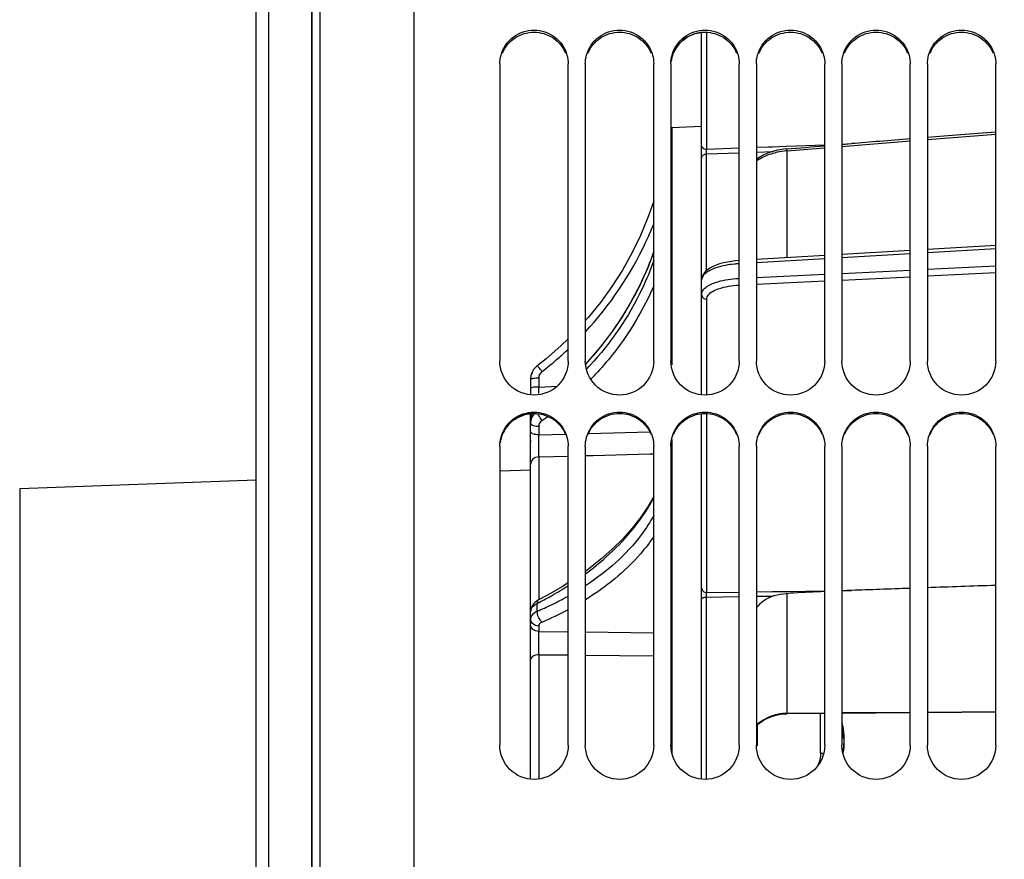
# Model space of a CAD drawing. Units: millimetres. Extents: x 0 to 594, y 0 to 420.
# Drawn here: x 80 to 109, y 261 to 286 of the extents above; entities that cross this region are included whole.
import ezdxf
from ezdxf.enums import TextEntityAlignment as Align

# ---------------------------------------------------------------- set-up
doc = ezdxf.new("R2010")
doc.units = ezdxf.units.MM
doc.header["$LTSCALE"] = 32.67
doc.layers.get('0').update_dxf_attribs({"linetype": 'CONTINUOUS'})
for name, color, linetype in [('3_ALL_AXES', 7, 'CONTINUOUS'), ('7_ALL_FEATURES', 7, 'CONTINUOUS'), ('SOLIDES', 7, 'CONTINUOUS')]:
    doc.layers.add(name, color=color, linetype=linetype)
doc.styles.get("Standard").update_dxf_attribs({"font": 'txt', "width": 0.85})
doc.styles.add('TEXTSTYLE_5', font='gdt', dxfattribs={"width": 0.85})
doc.styles.add('TEXTSTYLE_6', font='txt', dxfattribs={"width": 0.6})
doc.dimstyles.new('DIMSTYLE_1', dxfattribs={"dimtxt": 3.5, "dimasz": 3.5, "dimexe": 1.5, "dimexo": 1, "dimgap": 0.875, "dimtad": 1, "dimdec": 0, "dimlfac": 4, "dimtxsty": 'STANDARD', "dimblk": '_FILLED', "dimblk1": '_FILLED', "dimblk2": '_FILLED', "dimcen": 0.09, "dimclrt": 5, "dimadec": 0, "dimazin": 0, "dimtp": 0.5, "dimtm": 0.5, "dimtfac": 1, "dimtdec": 0, "dimtofl": 0, "dimtmove": 0, "dimatfit": 3, "dimldrblk": '_FILLED', "dimfxl": 1, "dimtolj": 1, "dimarcsym": 0})
doc.dimstyles.new('DIMSTYLE_11', dxfattribs={"dimtxt": 3.5, "dimasz": 3.5, "dimexe": 1.5, "dimexo": 1, "dimgap": 0.875, "dimtad": 1, "dimdec": 4, "dimlfac": 4, "dimtxsty": 'STANDARD', "dimblk": '_FILLED', "dimblk1": '_FILLED', "dimblk2": '_FILLED', "dimcen": 0.09, "dimclrt": 5, "dimadec": 0, "dimazin": 0, "dimtp": 0.8, "dimtm": 0.8, "dimtfac": 1, "dimtdec": 4, "dimtofl": 0, "dimtmove": 0, "dimatfit": 3, "dimldrblk": '_FILLED', "dimfxl": 1, "dimtolj": 1, "dimarcsym": 0})
doc.dimstyles.new('DIMSTYLE_2', dxfattribs={"dimtxt": 3.5, "dimasz": 3.5, "dimexe": 1.5, "dimexo": 1, "dimgap": 0.875, "dimtad": 1, "dimdec": 1, "dimlfac": 4, "dimtxsty": 'STANDARD', "dimblk": '_FILLED', "dimblk1": '_FILLED', "dimblk2": '_FILLED', "dimcen": 0.09, "dimclrt": 5, "dimadec": 0, "dimazin": 0, "dimtfac": 1, "dimtdec": 1, "dimtofl": 0, "dimtmove": 0, "dimatfit": 3, "dimldrblk": '_FILLED', "dimfxl": 1, "dimtolj": 1, "dimarcsym": 0})
doc.dimstyles.new('DIMSTYLE_3', dxfattribs={"dimtxt": 3.5, "dimasz": 3.5, "dimexe": 1.5, "dimexo": 1, "dimgap": 0.875, "dimtad": 1, "dimdec": 0, "dimlfac": 4, "dimtxsty": 'STANDARD', "dimblk": '_FILLED', "dimblk1": '_FILLED', "dimblk2": '_FILLED', "dimcen": 0.09, "dimclrt": 5, "dimadec": 0, "dimazin": 0, "dimtfac": 1, "dimtdec": 0, "dimtofl": 0, "dimtmove": 0, "dimatfit": 3, "dimldrblk": '_FILLED', "dimfxl": 1, "dimtolj": 1, "dimarcsym": 0})
doc.dimstyles.new('DIMSTYLE_5', dxfattribs={"dimtxt": 3.5, "dimasz": 3.5, "dimexe": 1.5, "dimexo": 1, "dimgap": 0.875, "dimtad": 1, "dimdec": 4, "dimlfac": 4, "dimtxsty": 'STANDARD', "dimblk": '_FILLED', "dimblk1": '_FILLED', "dimblk2": '_FILLED', "dimcen": 0.09, "dimclrt": 5, "dimadec": 0, "dimazin": 0, "dimtol": 1, "dimtm": 0.127, "dimtfac": 0.6, "dimtdec": 4, "dimtofl": 0, "dimtmove": 0, "dimatfit": 3, "dimldrblk": '_FILLED', "dimfxl": 1, "dimtolj": 1, "dimarcsym": 0})

# ---------------------------------------------------------------- blocks, each defined once
blk = doc.blocks.new('_FILLED')
at = {"color": 0, "linetype": 'BYBLOCK'}
blk.add_solid([(0, 0), (-1, 0.2143), (-1, -0.2143)], dxfattribs=at)
blk = doc.blocks.new('*D0')
at = {"color": 2, "linetype": 'CONTINUOUS'}
for p, q in [((88.739, 313.789), (88.739, 364.169)), ((155.8, 262.452), (155.8, 364.169)), ((88.739, 362.669), (122.27, 362.669)), ((155.8, 362.669), (122.27, 362.669))]:
    blk.add_line(p, q, dxfattribs=at)
at = {"color": 2, "linetype": 'CONTINUOUS', "xscale": 3.5, "yscale": 3.5, "zscale": 3.5, "rotation": 180}
blk.add_blockref('_FILLED', (88.739, 362.669), dxfattribs=at)
at = {"color": 2, "linetype": 'CONTINUOUS', "xscale": 3.5, "yscale": 3.5, "zscale": 3.5}
blk.add_blockref('_FILLED', (155.8, 362.669), dxfattribs=at)
at = {"color": 5, "linetype": 'CONTINUOUS', "insert": (122.27, 367.044), "char_height": 3.5, "width": 8.925, "attachment_point": 2, "line_spacing_factor": 0.9}
blk.add_mtext(' Xg', dxfattribs=at)
blk = doc.blocks.new('*D1')
at = {"color": 2, "linetype": 'CONTINUOUS'}
for p, q in [((88.739, 313.789), (88.739, 384.169)), ((257.989, 249.919), (257.989, 384.169)), ((88.739, 382.669), (173.364, 382.669)), ((257.989, 382.669), (173.364, 382.669))]:
    blk.add_line(p, q, dxfattribs=at)
at = {"color": 2, "linetype": 'CONTINUOUS', "xscale": 3.5, "yscale": 3.5, "zscale": 3.5, "rotation": 180}
blk.add_blockref('_FILLED', (88.739, 382.669), dxfattribs=at)
at = {"color": 2, "linetype": 'CONTINUOUS', "xscale": 3.5, "yscale": 3.5, "zscale": 3.5}
blk.add_blockref('_FILLED', (257.989, 382.669), dxfattribs=at)
at = {"color": 5, "linetype": 'CONTINUOUS', "insert": (173.364, 387.044), "char_height": 3.5, "width": 8.925, "attachment_point": 2, "line_spacing_factor": 0.9}
blk.add_mtext('677', dxfattribs=at)
blk = doc.blocks.new('*D7')
at = {"color": 2, "linetype": 'CONTINUOUS'}
for p, q in [((87.866, 308.366), (39.739, 308.366)), ((41.239, 308.366), (41.239, 257.169)), ((41.239, 205.971), (41.239, 257.169)), ((86.489, 205.971), (39.739, 205.971))]:
    blk.add_line(p, q, dxfattribs=at)
at = {"color": 2, "linetype": 'CONTINUOUS', "xscale": 3.5, "yscale": 3.5, "zscale": 3.5}
for p, rotation in [((41.239, 308.366), 90), ((41.239, 205.971), 270)]:
    blk.add_blockref('_FILLED', p, dxfattribs=dict(at, rotation=rotation))
at = {"color": 5, "linetype": 'CONTINUOUS', "style": 'TEXTSTYLE_6', "width": 0.6}
for s, p in [('-0,127', (40.189, 268.427)), (' 0', (37.389, 265.907))]:
    blk.add_text(s, height=2.1, rotation=90, dxfattribs=at).set_placement(p, align=Align.CENTER)
at = {"color": 5, "linetype": 'CONTINUOUS', "width": 0.85}
blk.add_text('409,58', height=3.5, rotation=90, dxfattribs=at).set_placement((39.489, 255.722), align=Align.CENTER)
at = {"color": 5, "linetype": 'CONTINUOUS', "style": 'TEXTSTYLE_5'}
blk.add_text('n', height=3.5, rotation=90, dxfattribs=at).set_placement((39.489, 244.464), align=Align.CENTER)
blk = doc.blocks.new('*D10')
at = {"color": 2, "linetype": 'CONTINUOUS'}
for p, q in [((68.539, 358.151), (68.539, 394.169)), ((257.989, 249.919), (257.989, 394.169)), ((68.539, 392.669), (163.264, 392.669)), ((257.989, 392.669), (163.264, 392.669)), ((68.539, 337.564), (68.539, 351.768)), ((68.539, 313.384), (68.539, 331.869)), ((68.539, 308.899), (68.539, 312.487)), ((68.539, 290.656), (68.539, 308.156)), ((68.539, 270.044), (68.539, 289.354))]:
    blk.add_line(p, q, dxfattribs=at)
at = {"color": 2, "linetype": 'CONTINUOUS', "xscale": 3.5, "yscale": 3.5, "zscale": 3.5, "rotation": 180}
blk.add_blockref('_FILLED', (68.539, 392.669), dxfattribs=at)
at = {"color": 2, "linetype": 'CONTINUOUS', "xscale": 3.5, "yscale": 3.5, "zscale": 3.5}
blk.add_blockref('_FILLED', (257.989, 392.669), dxfattribs=at)
at = {"color": 5, "linetype": 'CONTINUOUS', "insert": (163.264, 397.044), "char_height": 3.5, "width": 14.875, "attachment_point": 2, "line_spacing_factor": 0.9}
blk.add_mtext('(758)', dxfattribs=at)
blk = doc.blocks.new('*D29')
at = {"color": 2, "linetype": 'CONTINUOUS'}
for p, q in [((87.364, 312.794), (27.739, 312.794)), ((29.239, 312.794), (29.239, 257.169)), ((29.239, 201.544), (29.239, 257.169)), ((87.364, 201.544), (27.739, 201.544))]:
    blk.add_line(p, q, dxfattribs=at)
at = {"color": 2, "linetype": 'CONTINUOUS', "xscale": 3.5, "yscale": 3.5, "zscale": 3.5}
for p, rotation in [((29.239, 312.794), 90), ((29.239, 201.544), 270)]:
    blk.add_blockref('_FILLED', p, dxfattribs=dict(at, rotation=rotation))
at = {"color": 5, "linetype": 'CONTINUOUS', "insert": (24.864, 257.169), "char_height": 3.5, "width": 13.59167, "attachment_point": 2, "rotation": 90, "line_spacing_factor": 0.9, "style": 'TEXTSTYLE_5'}
blk.add_mtext('{\\Fgdt;n}\\Ftxt;445', dxfattribs=at)

msp = doc.modelspace()

# ---------------------------------------------------------------- linework, layer by layer
at = {"color": 7, "linetype": 'CONTINUOUS'}
for p, q in [((91.739496, 258.284546), (91.739496, 323.793584)), ((88.739496, 312.789222), (88.739496, 201.547949)), ((87.489496, 205.971086), (87.489496, 308.366086)), ((87.114496, 206.187592), (87.114496, 308.149579)), ((94.239496, 284.255831), (94.239496, 275.568006)), ((96.239496, 275.568006), (96.239496, 284.255831)), ((96.739496, 284.255831), (96.739496, 275.568006)), ((98.739496, 275.568006), (98.739496, 284.255831)), ((99.239496, 284.255831), (99.239496, 275.568006)), ((101.239496, 275.568006), (101.239496, 284.255831)), ((101.739496, 284.255831), (101.739496, 275.568006)), ((103.739496, 275.568006), (103.739496, 284.255831)), ((104.239496, 284.255831), (104.239496, 275.568006)), ((106.239496, 275.568006), (106.239496, 284.255831)), ((106.739496, 284.255831), (106.739496, 275.568006)), ((108.739496, 275.568006), (108.739496, 284.255831)), ((100.139496, 282.430624), (99.270611, 282.385088)), ((94.239496, 273.076384), (94.239496, 264.333512)), ((96.239496, 264.333512), (96.239496, 273.076384)), ((96.739496, 273.076384), (96.739496, 264.333512)), ((98.739496, 264.333512), (98.739496, 273.076384)), ((99.239496, 273.076384), (99.239496, 264.333512)), ((101.239496, 264.333512), (101.239496, 273.076384)), ((101.739496, 273.076384), (101.739496, 264.333512)), ((103.739496, 264.333512), (103.739496, 273.076384)), ((104.239496, 273.076384), (104.239496, 264.333512)), ((106.239496, 264.333512), (106.239496, 273.076384)), ((106.739496, 273.076384), (106.739496, 264.333512)), ((108.739496, 264.333512), (108.739496, 273.076384)), ((103.618479, 264.10896), (103.618479, 265.26061)), ((101.764496, 264.923915), (101.764496, 264.318191))]:
    msp.add_line(p, q, dxfattribs=at)
at = {"color": 3, "linetype": 'CONTINUOUS'}
for centre, radius, start, end in [((100.24423, 284.170087), 1.014951, 95.9337157, 105.0676294), ((95.246434, 273.021148), 1.016647, 100.7531864, 105.170594), ((95.24339, 273.036896), 1.000608, 97.6644262, 100.7501831), ((95.241742, 273.048814), 0.988576, 95.9476067, 97.6618564)]:
    msp.add_arc(centre, radius, start, end, dxfattribs=at)
at = {"color": 7, "linetype": 'CONTINUOUS'}
for centre, radius, start, end in [((101.497423, 264.411042), 2.797828, 9.7976801, 11.4544133), ((101.601568, 264.425152), 2.692804, 3.8637565, 9.8789181), ((101.999419, 264.454572), 2.293876, 2.0874855, 3.8001946)]:
    msp.add_arc(centre, radius, start, end, dxfattribs=at)
for points, knots in [([(94.275264, 284.514911), (94.332015, 284.71908), (94.589672, 285.102204), (95.239496, 285.316414), (95.88932, 285.102204), (96.146977, 284.71908), (96.203728, 284.514911)], [0, 0, 0, 0, 0.249029785, 0.5, 0.750970215, 1, 1, 1, 1]), ([(96.775264, 284.514911), (96.832015, 284.71908), (97.089672, 285.102204), (97.739496, 285.316414), (98.38932, 285.102204), (98.646977, 284.71908), (98.703728, 284.514911)], [0, 0, 0, 0, 0.249029785, 0.5, 0.750970215, 1, 1, 1, 1]), ([(99.275264, 284.514911), (99.332015, 284.71908), (99.589672, 285.102204), (100.239496, 285.316414), (100.88932, 285.102204), (101.146977, 284.71908), (101.203728, 284.514911)], [0, 0, 0, 0, 0.249029785, 0.5, 0.750970215, 1, 1, 1, 1]), ([(101.775264, 284.514911), (101.832015, 284.71908), (102.089672, 285.102204), (102.739496, 285.316414), (103.38932, 285.102204), (103.646977, 284.71908), (103.703728, 284.514911)], [0, 0, 0, 0, 0.249029785, 0.5, 0.750970215, 1, 1, 1, 1]), ([(104.275264, 284.514911), (104.332015, 284.71908), (104.589672, 285.102204), (105.239496, 285.316414), (105.88932, 285.102204), (106.146977, 284.71908), (106.203728, 284.514911)], [0, 0, 0, 0, 0.249029785, 0.5, 0.750970215, 1, 1, 1, 1]), ([(106.775264, 284.514911), (106.832015, 284.71908), (107.089672, 285.102204), (107.739496, 285.316414), (108.38932, 285.102204), (108.646977, 284.71908), (108.703728, 284.514911)], [0, 0, 0, 0, 0.249029785, 0.5, 0.750970215, 1, 1, 1, 1]), ([(96.239496, 275.568006), (96.239496, 275.313724), (96.022126, 274.783473), (95.239496, 274.465785), (94.456866, 274.783473), (94.239496, 275.313724), (94.239496, 275.568006)], [0, 0, 0, 0, 0.249653062, 0.5, 0.750346938, 1, 1, 1, 1]), ([(98.739496, 275.568006), (98.739496, 275.313724), (98.522126, 274.783473), (97.739496, 274.465785), (96.956866, 274.783473), (96.739496, 275.313724), (96.739496, 275.568006)], [0, 0, 0, 0, 0.249653062, 0.5, 0.750346938, 1, 1, 1, 1]), ([(101.239496, 275.568006), (101.239496, 275.313724), (101.022126, 274.783473), (100.239496, 274.465785), (99.456866, 274.783473), (99.239496, 275.313724), (99.239496, 275.568006)], [0, 0, 0, 0, 0.249653062, 0.5, 0.750346938, 1, 1, 1, 1]), ([(103.739496, 275.568006), (103.739496, 275.313724), (103.522126, 274.783473), (102.739496, 274.465785), (101.956866, 274.783473), (101.739496, 275.313724), (101.739496, 275.568006)], [0, 0, 0, 0, 0.249653062, 0.5, 0.750346938, 1, 1, 1, 1]), ([(106.239496, 275.568006), (106.239496, 275.313724), (106.022126, 274.783473), (105.239496, 274.465785), (104.456866, 274.783473), (104.239496, 275.313724), (104.239496, 275.568006)], [0, 0, 0, 0, 0.249653062, 0.5, 0.750346938, 1, 1, 1, 1]), ([(108.739496, 275.568006), (108.739496, 275.313724), (108.522126, 274.783473), (107.739496, 274.465785), (106.956866, 274.783473), (106.739496, 275.313724), (106.739496, 275.568006)], [0, 0, 0, 0, 0.249653062, 0.5, 0.750346938, 1, 1, 1, 1]), ([(94.275264, 273.337544), (94.331908, 273.542974), (94.588169, 273.928564), (95.239496, 274.146003), (95.890823, 273.928564), (96.147084, 273.542974), (96.203728, 273.337544)], [0, 0, 0, 0, 0.249622525, 0.5, 0.750377475, 1, 1, 1, 1]), ([(96.775264, 273.337544), (96.831908, 273.542974), (97.088169, 273.928564), (97.739496, 274.146003), (98.390823, 273.928564), (98.647084, 273.542974), (98.703728, 273.337544)], [0, 0, 0, 0, 0.249622525, 0.5, 0.750377475, 1, 1, 1, 1]), ([(99.275264, 273.337544), (99.331908, 273.542974), (99.588169, 273.928564), (100.239496, 274.146003), (100.890823, 273.928564), (101.147084, 273.542974), (101.203728, 273.337544)], [0, 0, 0, 0, 0.249622525, 0.5, 0.750377475, 1, 1, 1, 1]), ([(101.775264, 273.337544), (101.831908, 273.542974), (102.088169, 273.928564), (102.739496, 274.146003), (103.390823, 273.928564), (103.647084, 273.542974), (103.703728, 273.337544)], [0, 0, 0, 0, 0.249622525, 0.5, 0.750377475, 1, 1, 1, 1]), ([(104.275264, 273.337544), (104.331908, 273.542974), (104.588169, 273.928564), (105.239496, 274.146003), (105.890823, 273.928564), (106.147084, 273.542974), (106.203728, 273.337544)], [0, 0, 0, 0, 0.249622525, 0.5, 0.750377475, 1, 1, 1, 1]), ([(106.775264, 273.337544), (106.831908, 273.542974), (107.088169, 273.928564), (107.739496, 274.146003), (108.390823, 273.928564), (108.647084, 273.542974), (108.703728, 273.337544)], [0, 0, 0, 0, 0.249622525, 0.5, 0.750377475, 1, 1, 1, 1]), ([(96.239496, 264.333512), (96.239496, 264.078236), (96.023278, 263.546488), (95.239496, 263.225947), (94.455714, 263.546488), (94.239496, 264.078236), (94.239496, 264.333512)], [0, 0, 0, 0, 0.250060192, 0.5, 0.749939808, 1, 1, 1, 1]), ([(98.739496, 264.333512), (98.739496, 264.078236), (98.523278, 263.546488), (97.739496, 263.225947), (96.955714, 263.546488), (96.739496, 264.078236), (96.739496, 264.333512)], [0, 0, 0, 0, 0.250060192, 0.5, 0.749939808, 1, 1, 1, 1]), ([(101.239496, 264.333512), (101.239496, 264.078236), (101.023278, 263.546488), (100.239496, 263.225947), (99.455714, 263.546488), (99.239496, 264.078236), (99.239496, 264.333512)], [0, 0, 0, 0, 0.250060192, 0.5, 0.749939808, 1, 1, 1, 1]), ([(103.739496, 264.333512), (103.739496, 264.078236), (103.523278, 263.546488), (102.739496, 263.225947), (101.955714, 263.546488), (101.739496, 264.078236), (101.739496, 264.333512)], [0, 0, 0, 0, 0.250060192, 0.5, 0.749939808, 1, 1, 1, 1]), ([(106.239496, 264.333512), (106.239496, 264.078236), (106.023278, 263.546488), (105.239496, 263.225947), (104.455714, 263.546488), (104.239496, 264.078236), (104.239496, 264.333512)], [0, 0, 0, 0, 0.250060192, 0.5, 0.749939808, 1, 1, 1, 1]), ([(104.291773, 264.538128), (104.293138, 264.500377), (104.294091, 264.372158), (104.283977, 264.241981), (104.25885, 264.154835)], [0, 0, 0, 0, 0.294040439, 1, 1, 1, 1]), ([(108.739496, 264.333512), (108.739496, 264.078236), (108.523278, 263.546488), (107.739496, 263.225947), (106.955714, 263.546488), (106.739496, 264.078236), (106.739496, 264.333512)], [0, 0, 0, 0, 0.250060192, 0.5, 0.749939808, 1, 1, 1, 1])]:
    msp.add_open_spline(points, degree=3, knots=knots, dxfattribs=at)
at = {"color": 3, "linetype": 'CONTINUOUS'}
for points, knots in [([(94.316681, 284.575517), (94.390878, 284.752229), (94.653693, 285.068987), (95.239496, 285.242945), (95.825299, 285.068987), (96.088114, 284.752229), (96.162311, 284.575517)], [0, 0, 0, 0, 0.24891327, 0.5, 0.75108673, 1, 1, 1, 1]), ([(96.816681, 284.575517), (96.890878, 284.752229), (97.153693, 285.068987), (97.739496, 285.242945), (98.325299, 285.068987), (98.588114, 284.752229), (98.662311, 284.575517)], [0, 0, 0, 0, 0.24891327, 0.5, 0.75108673, 1, 1, 1, 1]), ([(99.980384, 285.150144), (99.794946, 285.100298), (99.444023, 284.891893), (99.275542, 284.519182), (99.248865, 284.330298)], [0, 0, 0, 0, 0.501648518, 1, 1, 1, 1]), ([(99.316681, 284.575517), (99.390878, 284.752229), (99.653693, 285.068987), (100.239496, 285.242945), (100.825299, 285.068987), (101.088114, 284.752229), (101.162311, 284.575517)], [0, 0, 0, 0, 0.24891327, 0.5, 0.75108673, 1, 1, 1, 1]), ([(101.816681, 284.575517), (101.890878, 284.752229), (102.153693, 285.068987), (102.739496, 285.242945), (103.325299, 285.068987), (103.588114, 284.752229), (103.662311, 284.575517)], [0, 0, 0, 0, 0.24891327, 0.5, 0.75108673, 1, 1, 1, 1]), ([(104.316681, 284.575517), (104.390878, 284.752229), (104.653693, 285.068987), (105.239496, 285.242945), (105.825299, 285.068987), (106.088114, 284.752229), (106.162311, 284.575517)], [0, 0, 0, 0, 0.24891327, 0.5, 0.75108673, 1, 1, 1, 1]), ([(106.816681, 284.575517), (106.890878, 284.752229), (107.153693, 285.068987), (107.739496, 285.242945), (108.325299, 285.068987), (108.588114, 284.752229), (108.662311, 284.575517)], [0, 0, 0, 0, 0.24891327, 0.5, 0.75108673, 1, 1, 1, 1]), ([(94.980384, 274.002366), (94.794633, 273.952018), (94.443047, 273.74082), (94.275511, 273.365994), (94.248865, 273.175815)], [0, 0, 0, 0, 0.500542283, 1, 1, 1, 1]), ([(94.316681, 273.423015), (94.390727, 273.600799), (94.652482, 273.919799), (95.239496, 274.096189), (95.82651, 273.919799), (96.088265, 273.600799), (96.162311, 273.423015)], [0, 0, 0, 0, 0.249432348, 0.5, 0.750567652, 1, 1, 1, 1]), ([(96.816681, 273.423015), (96.890727, 273.600799), (97.152482, 273.919799), (97.739496, 274.096189), (98.32651, 273.919799), (98.588265, 273.600799), (98.662311, 273.423015)], [0, 0, 0, 0, 0.249432348, 0.5, 0.750567652, 1, 1, 1, 1]), ([(99.316681, 273.423015), (99.390727, 273.600799), (99.652482, 273.919799), (100.239496, 274.096189), (100.82651, 273.919799), (101.088265, 273.600799), (101.162311, 273.423015)], [0, 0, 0, 0, 0.249432348, 0.5, 0.750567652, 1, 1, 1, 1]), ([(101.816681, 273.423015), (101.890727, 273.600799), (102.152482, 273.919799), (102.739496, 274.096189), (103.32651, 273.919799), (103.588265, 273.600799), (103.662311, 273.423015)], [0, 0, 0, 0, 0.249432348, 0.5, 0.750567652, 1, 1, 1, 1]), ([(104.316681, 273.423015), (104.390727, 273.600799), (104.652482, 273.919799), (105.239496, 274.096189), (105.82651, 273.919799), (106.088265, 273.600799), (106.162311, 273.423015)], [0, 0, 0, 0, 0.249432348, 0.5, 0.750567652, 1, 1, 1, 1]), ([(106.816681, 273.423015), (106.890727, 273.600799), (107.152482, 273.919799), (107.739496, 274.096189), (108.32651, 273.919799), (108.588265, 273.600799), (108.662311, 273.423015)], [0, 0, 0, 0, 0.249432348, 0.5, 0.750567652, 1, 1, 1, 1])]:
    msp.add_open_spline(points, degree=3, knots=knots, dxfattribs=at)
at = {"color": 7, "linetype": 'CONTINUOUS'}
for points in [[(94.239496, 284.255831), (94.239496, 284.34301), (94.251917, 284.430916), (94.275264, 284.514911)], [(96.203728, 284.514911), (96.227075, 284.430916), (96.239496, 284.34301), (96.239496, 284.255831)], [(96.739496, 284.255831), (96.739496, 284.34301), (96.751917, 284.430916), (96.775264, 284.514911)], [(98.703728, 284.514911), (98.727075, 284.430916), (98.739496, 284.34301), (98.739496, 284.255831)], [(99.239496, 284.255831), (99.239496, 284.34301), (99.251917, 284.430916), (99.275264, 284.514911)], [(101.203728, 284.514911), (101.227075, 284.430916), (101.239496, 284.34301), (101.239496, 284.255831)], [(101.739496, 284.255831), (101.739496, 284.34301), (101.751917, 284.430916), (101.775264, 284.514911)], [(103.703728, 284.514911), (103.727075, 284.430916), (103.739496, 284.34301), (103.739496, 284.255831)], [(104.239496, 284.255831), (104.239496, 284.34301), (104.251917, 284.430916), (104.275264, 284.514911)], [(106.203728, 284.514911), (106.227075, 284.430916), (106.239496, 284.34301), (106.239496, 284.255831)], [(106.739496, 284.255831), (106.739496, 284.34301), (106.751917, 284.430916), (106.775264, 284.514911)], [(108.703728, 284.514911), (108.727075, 284.430916), (108.739496, 284.34301), (108.739496, 284.255831)], [(94.239496, 273.076384), (94.239496, 273.16425), (94.251908, 273.252839), (94.275264, 273.337544)], [(96.203728, 273.337544), (96.227084, 273.252839), (96.239496, 273.16425), (96.239496, 273.076384)], [(96.739496, 273.076384), (96.739496, 273.16425), (96.751908, 273.252839), (96.775264, 273.337544)], [(98.703728, 273.337544), (98.727084, 273.252839), (98.739496, 273.16425), (98.739496, 273.076384)], [(99.239496, 273.076384), (99.239496, 273.16425), (99.251908, 273.252839), (99.275264, 273.337544)], [(101.203728, 273.337544), (101.227084, 273.252839), (101.239496, 273.16425), (101.239496, 273.076384)], [(101.739496, 273.076384), (101.739496, 273.16425), (101.751908, 273.252839), (101.775264, 273.337544)], [(103.703728, 273.337544), (103.727084, 273.252839), (103.739496, 273.16425), (103.739496, 273.076384)], [(104.239496, 273.076384), (104.239496, 273.16425), (104.251908, 273.252839), (104.275264, 273.337544)], [(106.203728, 273.337544), (106.227084, 273.252839), (106.239496, 273.16425), (106.239496, 273.076384)], [(106.739496, 273.076384), (106.739496, 273.16425), (106.751908, 273.252839), (106.775264, 273.337544)], [(108.703728, 273.337544), (108.727084, 273.252839), (108.739496, 273.16425), (108.739496, 273.076384)], [(103.618479, 264.10896), (103.618479, 263.976929), (103.587531, 263.841925), (103.530838, 263.722685)], [(103.704185, 264.073287), (103.676168, 264.086425), (103.647495, 264.098206), (103.618479, 264.10896)]]:
    msp.add_open_spline(points, degree=3, dxfattribs=at)
at = {"color": 2, "linetype": 'CONTINUOUS'}
msp.add_open_spline([(104.270946, 264.095029), (104.271883, 264.098037), (104.28035, 264.12607), (104.294052, 264.186592), (104.307061, 264.29043), (104.312693, 264.406084), (104.310828, 264.533845), (104.301592, 264.666187), (104.285255, 264.802896), (104.268927, 264.901191), (104.258773, 264.953649), (104.257048, 264.962354)], degree=3, knots=[0, 0, 0, 0, 0.016713283, 0.153280883, 0.289848482, 0.426416082, 0.562983681, 0.699551281, 0.836118881, 0.97268648, 1, 1, 1, 1], dxfattribs=at)
at = {"layer": '3_ALL_AXES', "color": 7, "linetype": 'CONTINUOUS'}
for p, q in [((95.145501, 272.378365), (94.239496, 272.345056)), ((87.114496, 272.083108), (80.202756, 271.829))]:
    msp.add_line(p, q, dxfattribs=at)
at = {"layer": '7_ALL_FEATURES', "color": 7, "linetype": 'CONTINUOUS'}
msp.add_line((80.202756, 271.828995), (80.202756, 242.508172), dxfattribs=at)
at = {"layer": 'SOLIDES', "color": 7, "linetype": 'CONTINUOUS'}
for p, q in [((88.989496, 190.88586), (88.989496, 323.451312)), ((88.743859, 201.547873), (88.743859, 312.789222)), ((100.139496, 274.578819), (100.139496, 285.17781)), ((100.288711, 281.762901), (100.288711, 285.181356)), ((99.270611, 282.385088), (99.270611, 275.459987)), ((106.739496, 282.045184), (108.739496, 282.205893)), ((101.739496, 281.818511), (102.090767, 281.831975)), ((102.090767, 281.831975), (102.21224, 281.836632)), ((102.21224, 281.836632), (102.618703, 281.852212)), ((102.618703, 281.852212), (103.739496, 281.895173)), ((104.239496, 281.844298), (106.239496, 282.005007)), ((104.239496, 281.914338), (104.523086, 281.925209)), ((104.239524, 281.902102), (104.523086, 281.925209)), ((100.281646, 281.623281), (101.239496, 281.660005)), ((100.281646, 278.211889), (100.281646, 281.623281)), ((100.288711, 281.762901), (101.239496, 281.799346)), ((101.739496, 281.679175), (102.217573, 281.697505)), ((102.632897, 281.7152), (103.739496, 281.80412)), ((102.632897, 281.7152), (102.632902, 278.586539)), ((108.739496, 278.944454), (106.739496, 278.827232)), ((103.739496, 278.651398), (101.739496, 278.534175)), ((106.239496, 278.797926), (104.239496, 278.680704)), ((106.239496, 278.706374), (104.239496, 278.589128)), ((108.739496, 278.85293), (106.739496, 278.735685)), ((101.227659, 278.50414), (101.131299, 278.496914)), ((103.739496, 278.559816), (101.739496, 278.442569)), ((101.739496, 278.009978), (103.739496, 278.107828)), ((104.239496, 278.132291), (106.239496, 278.230142)), ((106.739496, 278.254604), (108.739496, 278.352454)), ((106.739496, 278.058839), (108.739496, 278.156711)), ((101.739496, 277.814155), (103.739496, 277.912029)), ((104.239496, 277.936497), (106.239496, 278.034371)), ((100.288711, 274.575244), (100.288711, 277.377226)), ((96.239496, 276.22167), (96.026192, 276.01263)), ((96.068117, 275.757061), (96.048428, 275.739422)), ((96.809611, 275.553853), (96.745729, 275.487895)), ((95.228335, 275.316108), (95.193899, 275.258543)), ((95.270005, 275.36837), (95.228335, 275.316108)), ((95.318063, 275.414455), (95.270005, 275.36837)), ((95.139496, 275.032524), (95.139496, 274.578819)), ((95.140537, 275.06463), (95.139497, 275.032534)), ((95.376412, 275.06511), (95.376412, 274.807021)), ((95.376412, 274.807021), (95.916215, 274.837364)), ((95.196813, 274.075358), (95.171179, 274.019984)), ((95.139496, 263.339847), (95.139496, 274.030263)), ((95.1423, 273.902015), (95.139496, 273.850806)), ((100.139496, 263.339847), (100.139496, 274.030263)), ((100.288711, 268.795115), (100.288711, 274.033839)), ((95.376412, 273.650112), (95.376412, 273.409612)), ((96.828687, 273.447197), (98.627346, 273.493422)), ((95.376412, 273.409612), (96.158897, 273.429901)), ((99.270611, 273.278082), (99.270611, 264.096647)), ((95.376412, 272.767284), (96.239496, 272.790201)), ((95.376412, 272.767284), (95.376412, 268.582724)), ((96.739496, 272.803435), (96.965725, 272.809412)), ((96.965725, 272.809412), (98.629378, 272.853155)), ((98.629378, 272.853155), (98.744366, 272.856166)), ((98.739496, 271.610484), (98.577755, 271.324483)), ((95.373067, 268.582724), (95.372857, 268.582616)), ((95.614326, 268.709655), (95.373067, 268.582724)), ((100.281646, 268.665741), (101.239496, 268.680303)), ((100.281646, 263.335757), (100.281646, 268.665741)), ((100.288711, 268.795115), (101.239496, 268.809558)), ((101.739496, 268.817152), (102.21561, 268.824384)), ((101.739496, 268.687905), (102.217573, 268.695173)), ((102.21561, 268.824384), (102.626848, 268.830631)), ((102.626848, 268.830631), (103.739496, 268.847531)), ((102.632897, 268.771754), (102.632852, 265.265285)), ((104.239496, 268.855126), (104.523086, 268.859433)), ((95.192215, 268.420213), (95.16758, 268.372255)), ((95.334086, 268.252666), (95.334086, 268.481805)), ((95.142116, 268.277843), (95.139496, 268.235372)), ((95.376412, 267.818902), (95.376412, 267.660432)), ((95.376412, 267.660432), (96.239495, 267.650695)), ((96.739496, 267.645021), (98.739496, 267.62216)), ((95.376412, 266.98044), (95.376412, 263.343458)), ((95.376412, 266.98044), (96.239496, 266.97172)), ((96.739496, 266.96664), (98.739496, 266.946071)), ((103.739496, 265.272856), (102.632852, 265.265285)), ((103.739496, 265.261438), (102.633192, 265.25387)), ((106.239496, 265.289959), (104.239496, 265.276277)), ((106.239496, 265.278541), (104.239496, 265.264859)), ((108.739496, 265.307062), (106.739496, 265.29338)), ((108.739496, 265.295644), (106.739496, 265.281962))]:
    msp.add_line(p, q, dxfattribs=at)
for points in [[(98.739496, 280.248148), (98.569836, 279.764967), (98.350287, 279.238493), (98.100755, 278.725303), (97.822117, 278.227029), (97.515259, 277.745213), (97.18114, 277.281428), (96.820854, 276.837138), (96.739496, 276.747753)], [(98.739496, 278.76463), (98.563515, 278.298629), (98.342992, 277.806132), (98.092531, 277.325671), (97.813021, 276.858769), (97.505359, 276.406867), (97.170521, 275.971439), (96.809611, 275.553853)], [(100.891241, 278.463951), (100.775747, 278.439357), (100.665767, 278.40939), (100.562653, 278.374043), (100.468524, 278.333737), (100.3842, 278.288397), (100.310549, 278.23788), (100.248492, 278.182076), (100.198192, 278.119461), (100.162152, 278.050557), (100.14301, 277.979701), (100.139525, 277.935311)], [(101.131299, 278.496914), (101.010853, 278.483197), (100.891241, 278.463951)], [(96.026192, 276.01263), (95.594578, 275.635256), (95.318063, 275.414455)], [(95.193899, 275.258543), (95.167432, 275.196699), (95.149507, 275.131678), (95.140537, 275.06463)], [(95.171179, 274.019984), (95.152897, 273.9619), (95.1423, 273.902015)], [(98.577755, 271.324483), (98.359245, 270.997895), (98.110885, 270.678141), (97.833598, 270.366225), (97.528118, 270.062936), (97.195472, 269.769344), (96.836817, 269.486434), (96.739496, 269.417595)], [(96.239496, 269.079279), (96.04485, 268.955601), (95.614326, 268.709655)], [(95.372862, 268.582607), (95.363586, 268.577748), (95.311366, 268.545581), (95.265075, 268.508361), (95.225226, 268.466485), (95.192215, 268.420213)], [(95.16758, 268.372255), (95.151213, 268.324646), (95.142116, 268.277843)], [(101.740647, 264.902886), (101.750891, 264.912494), (101.842502, 264.989396), (101.941943, 265.057619), (102.048261, 265.116474), (102.160384, 265.165409), (102.277122, 265.203948), (102.397313, 265.231674), (102.51982, 265.248375), (102.633192, 265.253871)]]:
    msp.add_lwpolyline(points, dxfattribs=at)
for centre, radius, start, end in [((102.693776, 280.084373), 1.681952, 106.4468104, 110.7636708), ((102.869242, 279.493132), 2.298681, 105.4575033, 106.4690349), ((102.780402, 279.816518), 1.963314, 94.6357796, 105.4739288), ((102.776051, 279.674396), 2.045757, 96.3360492, 103.8173411), ((102.77963, 279.652019), 2.068393, 94.0680264, 96.366195), ((89.275904, 283.358654), 10.190587, 335.9931897, 338.2332857), ((89.178212, 283.41834), 10.30435, 317.2160945, 334.9475838), ((89.295034, 283.350202), 10.169674, 335.0166551, 335.992842), ((90.267386, 281.707087), 8.971504, 337.7963207, 340.8611724), ((101.394524, 275.323355), 3.09368, 93.3168703, 95.7129312), ((90.218613, 281.72652), 9.024004, 337.6150299, 337.7991153), ((89.153863, 283.454514), 10.346868, 311.9318395, 313.2318631), ((89.156656, 283.450891), 10.342301, 307.6472423, 310.6972477), ((89.14965, 283.45919), 10.353162, 310.6966974, 311.7855997), ((89.591762, 282.134222), 9.775236, 317.0690673, 318.155132), ((95.630532, 274.996387), 0.491073, 153.7321473, 156.639908), ((90.146775, 281.693368), 9.185393, 316.1651377, 316.8975935), ((90.156907, 281.683855), 9.171495, 316.8977321, 317.0852808), ((90.166213, 281.594097), 9.399905, 317.0909967, 317.548156), ((90.145892, 281.613086), 9.427717, 315.7534987, 317.0905565), ((113.663737, 274.343899), 18.293188, 178.5493106, 179.1463089), ((95.568563, 273.851062), 0.429067, 174.8152932, 179.9965632), ((95.564359, 273.745635), 0.424863, 176.7329427, 179.9977715), ((95.567007, 273.745316), 0.427525, 164.5410009, 176.7103863), ((95.570251, 273.850931), 0.43076, 172.4616019, 174.8181856), ((95.572475, 273.850605), 0.433007, 167.6790245, 172.4574363), ((95.582279, 273.848084), 0.443124, 155.3227988, 167.631064), ((95.593185, 273.731422), 0.457335, 138.1683482, 146.0311461), ((89.847327, 281.957084), 9.883791, 304.698231, 305.4643875), ((89.85555, 281.945517), 9.869598, 305.4644648, 305.8872379), ((95.359386, 273.191501), 0.21989, 169.5776523, 179.9340042), ((94.357879, 273.851583), 4.940255, 331.307802, 332.5585038), ((90.600722, 277.801534), 10.45203, 299.5097027, 302.6610824), ((90.243786, 278.426591), 11.171816, 297.5309256, 299.5237881), ((91.702418, 276.866401), 9.347084, 295.6537564, 299.0517405), ((102.488104, 268.017711), 0.72948, 108.5038317, 111.7682817), ((107.162327, 186.771823), 82.125549, 93.01830803, 93.16941737), ((108.825995, 154.71974), 114.220771, 92.5523495, 93.00509321), ((107.132196, 197.083751), 71.823089, 92.0818357, 92.30820904), ((90.09273, 278.713044), 11.495654, 297.1255869, 297.5386229), ((91.369766, 277.554171), 10.111074, 293.0838061, 295.6656809), ((91.506834, 277.228991), 10.104855, 293.1146212, 297.9370752), ((95.328013, 268.235516), 0.188517, 173.3911121, 179.9890005), ((95.322711, 268.016956), 0.183215, 175.0240286, 179.9961338)]:
    msp.add_arc(centre, radius, start, end, dxfattribs=at)
for centre, major_axis, ratio, start_param, end_param in [((114.463506, 282.574467), (14.324008, 1.059696), 0.008301712, 1.98127277, 2.139713128), ((114.463506, 282.574467), (14.324008, 1.059696), 0.008301712, 8.464926568, 8.620354544), ((114.463506, 269.139808), (14.32401, 0.463861), 0.004022127, 2.182225709, 2.33765315), ((114.463506, 269.139808), (14.32401, 0.463861), 0.004022127, 1.981756684, 2.140197042)]:
    msp.add_ellipse(centre, major_axis=major_axis, ratio=ratio, start_param=start_param, end_param=end_param, dxfattribs=at)
for points, knots in [([(100.139496, 281.854214), (100.139496, 281.842014), (100.163173, 281.780372), (100.239049, 281.763059), (100.288711, 281.762901)], [0, 0, 0, 0, 0.197212632, 1, 1, 1, 1]), ([(100.139496, 281.505841), (100.139496, 281.536118), (100.177426, 281.601942), (100.24589, 281.621812), (100.281646, 281.623281)], [0, 0, 0, 0, 0.458312783, 1, 1, 1, 1]), ([(101.751076, 281.429656), (101.789097, 281.455633), (101.956333, 281.557007), (102.142551, 281.625215), (102.287468, 281.660953)], [0, 0, 0, 0, 0.235769294, 1, 1, 1, 1]), ([(102.632951, 281.715204), (102.631187, 281.729587), (102.62517, 281.742219), (102.62703, 281.773812), (102.621724, 281.77341)], [0, 0, 0, 0, 0.731423479, 1, 1, 1, 1]), ([(98.742265, 278.513278), (98.642784, 278.230814), (98.184209, 277.11641), (97.48972, 276.101351), (96.873817, 275.438902)], [0, 0, 0, 0, 0.24872918, 1, 1, 1, 1]), ([(100.840721, 278.366294), (100.743113, 278.347619), (100.564563, 278.300922), (100.307971, 278.195312), (100.139482, 278.038764), (100.139496, 277.933048)], [0, 0, 0, 0, 0.346142895, 0.63178088, 1, 1, 1, 1]), ([(96.873861, 275.613005), (97.052366, 275.81234), (97.725571, 276.628829), (98.261655, 277.559184), (98.562622, 278.289928)], [0, 0, 0, 0, 0.252939647, 1, 1, 1, 1]), ([(100.146389, 277.565711), (100.15359, 277.591762), (100.219233, 277.717778), (100.353051, 277.788459), (100.456053, 277.832205)], [0, 0, 0, 0, 0.194536789, 1, 1, 1, 1]), ([(100.304231, 277.447498), (100.357339, 277.56711), (100.705025, 277.733192), (101.028076, 277.779356), (101.23562, 277.789497)], [0, 0, 0, 0, 0.386436962, 1, 1, 1, 1]), ([(100.456053, 277.832205), (100.508141, 277.854328), (100.753249, 277.939313), (101.01335, 277.97435), (101.215408, 277.984336)], [0, 0, 0, 0, 0.218586786, 1, 1, 1, 1]), ([(98.739917, 277.768138), (98.441372, 277.079316), (97.920556, 276.204111), (97.272885, 275.43637), (97.101885, 275.249441)], [0, 0, 0, 0, 0.747685055, 1, 1, 1, 1]), ([(100.139496, 277.515806), (100.139496, 277.480124), (100.174134, 277.404466), (100.25098, 277.377409), (100.288711, 277.377226)], [0, 0, 0, 0, 0.486052698, 1, 1, 1, 1]), ([(95.473716, 275.261998), (95.456366, 275.284251), (95.424551, 275.322846), (95.381851, 275.380855), (95.354023, 275.402074), (95.338649, 275.430383), (95.334145, 275.427343)], [0, 0, 0, 0, 0.390720148, 0.71338764, 0.924746241, 1, 1, 1, 1]), ([(95.376412, 275.06511), (95.320228, 275.064726), (95.240486, 275.061687), (95.171518, 275.048803), (95.139514, 275.039719), (95.139496, 275.032534)], [0, 0, 0, 0, 0.696606806, 0.91091099, 1, 1, 1, 1]), ([(95.376412, 274.806972), (95.320218, 274.806587), (95.240451, 274.803534), (95.171511, 274.790672), (95.139496, 274.781565), (95.139496, 274.774385)], [0, 0, 0, 0, 0.696701636, 0.910981575, 1, 1, 1, 1]), ([(95.473716, 273.831011), (95.435555, 273.877628), (95.391834, 273.942866), (95.358805, 274.013329), (95.352326, 274.029575)], [0, 0, 0, 0, 0.774998594, 1, 1, 1, 1]), ([(95.143124, 273.729592), (95.141964, 273.732166), (95.140145, 273.73742), (95.139496, 273.742955), (95.139496, 273.745652)], [0, 0, 0, 0, 0.511354316, 1, 1, 1, 1]), ([(95.376412, 273.409565), (95.319464, 273.410707), (95.238789, 273.416507), (95.139496, 273.473397), (95.139496, 273.505105)], [0, 0, 0, 0, 0.642390293, 1, 1, 1, 1]), ([(95.223278, 273.674175), (95.213427, 273.67753), (95.183449, 273.689423), (95.152347, 273.709127), (95.143124, 273.729592)], [0, 0, 0, 0, 0.316737255, 1, 1, 1, 1]), ([(95.376413, 273.409612), (95.37476, 273.347986), (95.371307, 273.13394), (95.367574, 272.919506), (95.376412, 272.767284)], [0, 0, 0, 0, 0.287907076, 1, 1, 1, 1]), ([(95.376412, 272.767294), (95.315717, 272.764419), (95.194766, 272.718888), (95.139496, 272.598362), (95.139496, 272.541698)], [0, 0, 0, 0, 0.517450205, 1, 1, 1, 1]), ([(96.742005, 269.34611), (96.952258, 269.500841), (97.705494, 270.106507), (98.352419, 270.860091), (98.691527, 271.479746)], [0, 0, 0, 0, 0.269841041, 1, 1, 1, 1]), ([(98.742265, 271.05602), (98.635539, 270.859386), (98.111584, 270.047991), (97.361502, 269.39959), (96.742005, 268.996509)], [0, 0, 0, 0, 0.232370692, 1, 1, 1, 1]), ([(98.739917, 270.436948), (98.621409, 270.26014), (98.064294, 269.535826), (97.335661, 268.954816), (96.740788, 268.587913)], [0, 0, 0, 0, 0.233446615, 1, 1, 1, 1]), ([(100.139496, 268.933695), (100.139496, 268.898013), (100.174134, 268.822356), (100.25098, 268.795298), (100.288711, 268.795115)], [0, 0, 0, 0, 0.486050679, 1, 1, 1, 1]), ([(95.372843, 268.582643), (95.366134, 268.579181), (95.336886, 268.554135), (95.332981, 268.511481), (95.334094, 268.481821)], [0, 0, 0, 0, 0.202795154, 1, 1, 1, 1]), ([(100.139496, 268.610528), (100.139496, 268.62922), (100.199984, 268.661764), (100.247514, 268.665082), (100.281646, 268.665741)], [0, 0, 0, 0, 0.353818623, 1, 1, 1, 1]), ([(100.285863, 268.774257), (100.286262, 268.778249), (100.287048, 268.785224), (100.288105, 268.79217), (100.288711, 268.795115)], [0, 0, 0, 0, 0.571577555, 1, 1, 1, 1]), ([(95.143124, 267.983675), (95.141931, 267.989163), (95.140117, 268.000218), (95.139496, 268.011405), (95.139496, 268.016969)], [0, 0, 0, 0, 0.50232137, 1, 1, 1, 1]), ([(95.334086, 268.252666), (95.31153, 268.242604), (95.235943, 268.202934), (95.169431, 268.135552), (95.14967, 268.077543)], [0, 0, 0, 0, 0.287254244, 1, 1, 1, 1]), ([(95.473716, 267.93534), (95.452376, 267.953122), (95.375469, 268.042402), (95.330896, 268.163095), (95.334104, 268.252673)], [0, 0, 0, 0, 0.236577796, 1, 1, 1, 1]), ([(95.376412, 267.660401), (95.316739, 267.662882), (95.20205, 267.696923), (95.139496, 267.807527), (95.139496, 267.858468)], [0, 0, 0, 0, 0.53968672, 1, 1, 1, 1]), ([(95.376412, 267.818902), (95.322801, 267.821131), (95.220417, 267.849682), (95.153049, 267.938019), (95.143124, 267.983675)], [0, 0, 0, 0, 0.53454108, 1, 1, 1, 1]), ([(95.473716, 267.93534), (95.459462, 267.929243), (95.413677, 267.905879), (95.376414, 267.855478), (95.376412, 267.818902)], [0, 0, 0, 0, 0.297682273, 1, 1, 1, 1]), ([(95.376413, 267.660432), (95.374499, 267.613458), (95.369634, 267.386809), (95.370993, 267.16003), (95.376412, 266.98044)], [0, 0, 0, 0, 0.207392421, 1, 1, 1, 1]), ([(95.376412, 266.98046), (95.345636, 266.979543), (95.255619, 266.97025), (95.139496, 266.903367), (95.139496, 266.838556)], [0, 0, 0, 0, 0.322067702, 1, 1, 1, 1]), ([(102.632852, 265.265285), (102.550516, 265.264705), (102.228976, 265.233818), (101.918904, 265.08021), (101.744769, 264.914918)], [0, 0, 0, 0, 0.255366437, 1, 1, 1, 1]), ([(102.633191, 265.253922), (102.632448, 265.254548), (102.634034, 265.25918), (102.63299, 265.262469), (102.632951, 265.265286)], [0, 0, 0, 0, 0.256297585, 1, 1, 1, 1])]:
    msp.add_open_spline(points, degree=3, knots=knots, dxfattribs=at)
for points in [[(102.621724, 281.77341), (102.994283, 281.803344), (103.366911, 281.832417), (103.739496, 281.862018)], [(100.281646, 281.623281), (100.281491, 281.637736), (100.281896, 281.652196), (100.28243, 281.666642)], [(100.28243, 281.666642), (100.283619, 281.698774), (100.285541, 281.730903), (100.288711, 281.762901)], [(101.912162, 281.572489), (101.851718, 281.539668), (101.793486, 281.502201), (101.739219, 281.459943)], [(102.0975, 281.657084), (102.034009, 281.632987), (101.971842, 281.604895), (101.912162, 281.572489)], [(101.086565, 278.401669), (101.004185, 278.393419), (100.922038, 278.381852), (100.840721, 278.366294)], [(100.139496, 277.515806), (100.139492, 277.532599), (100.141915, 277.549525), (100.146389, 277.565711)], [(100.288711, 277.377226), (100.288697, 277.401215), (100.294496, 277.425574), (100.304231, 277.447498)], [(95.473716, 275.261998), (95.415746, 275.217291), (95.376414, 275.138317), (95.376412, 275.06511)], [(95.213899, 273.986955), (95.187723, 273.948066), (95.167453, 273.904452), (95.154949, 273.859272)], [(95.473716, 273.831011), (95.417419, 273.79204), (95.376414, 273.718581), (95.376412, 273.650112)], [(95.376412, 273.650112), (95.324751, 273.651148), (95.272191, 273.657519), (95.223278, 273.674175)], [(100.281646, 268.665741), (100.281387, 268.701939), (100.282261, 268.738237), (100.285863, 268.774257)], [(102.217573, 268.695173), (102.037041, 268.622909), (101.869173, 268.50591), (101.739218, 268.361252)], [(102.25659, 268.709479), (102.373644, 268.748758), (102.498444, 268.76493), (102.621724, 268.771754)], [(95.140749, 268.257212), (95.146897, 268.310396), (95.177701, 268.361492), (95.215575, 268.399332)], [(95.215575, 268.399332), (95.249622, 268.433348), (95.290917, 268.460528), (95.334086, 268.481805)], [(95.14967, 268.077543), (95.144759, 268.063127), (95.141507, 268.048021), (95.140187, 268.032848)]]:
    msp.add_open_spline(points, degree=3, dxfattribs=at)

# ---------------------------------------------------------------- dimensions: what is measured, and where the dimension line sits
at = {"color": 2, "linetype": 'CONTINUOUS'}
for base, p1, p2, angle, text, dimstyle, picture, middle in [((68.539496, 392.668586), (257.989496, 248.918586), (68.539496, 269.043586), 180, '(<>)', 'DIMSTYLE_3', '*D10', (163.264496, 392.668586)), ((29.239496, 312.793586), (88.364496, 201.543586), (88.364496, 312.793586), 90, '%%c<>', 'DIMSTYLE_11', '*D29', (29.239496, 257.168586)), ((41.239496, 205.971086), (88.865561, 308.366086), (87.489496, 205.971086), 270, '%%c<>', 'DIMSTYLE_5', '*D7', (41.239496, 257.168586))]:
    dim = msp.add_linear_dim(base=base, p1=p1, p2=p2, angle=angle, text=text, dimstyle=dimstyle, dxfattribs=at)
    dim.commit()
    dim.dimension.update_dxf_attribs({"geometry": picture, "text_midpoint": middle, "dimtype": 160})
dim = msp.add_linear_dim(base=(257.989496, 382.668586), p1=(88.739496, 312.789222), p2=(257.989496, 248.918586), dimstyle='DIMSTYLE_2', dxfattribs=at)
dim.commit()
dim.dimension.update_dxf_attribs({"geometry": '*D1', "text_midpoint": (173.364496, 382.668586), "dimtype": 160})
dim = msp.add_linear_dim(base=(155.799839, 362.668586), p1=(88.739496, 312.789222), p2=(155.799839, 261.451897), text=' Xg', dimstyle='DIMSTYLE_1', dxfattribs=at)
dim.commit()
dim.dimension.update_dxf_attribs({"geometry": '*D0', "text_midpoint": (122.269668, 362.668586), "dimtype": 160})

doc.saveas('drawing.dxf')
